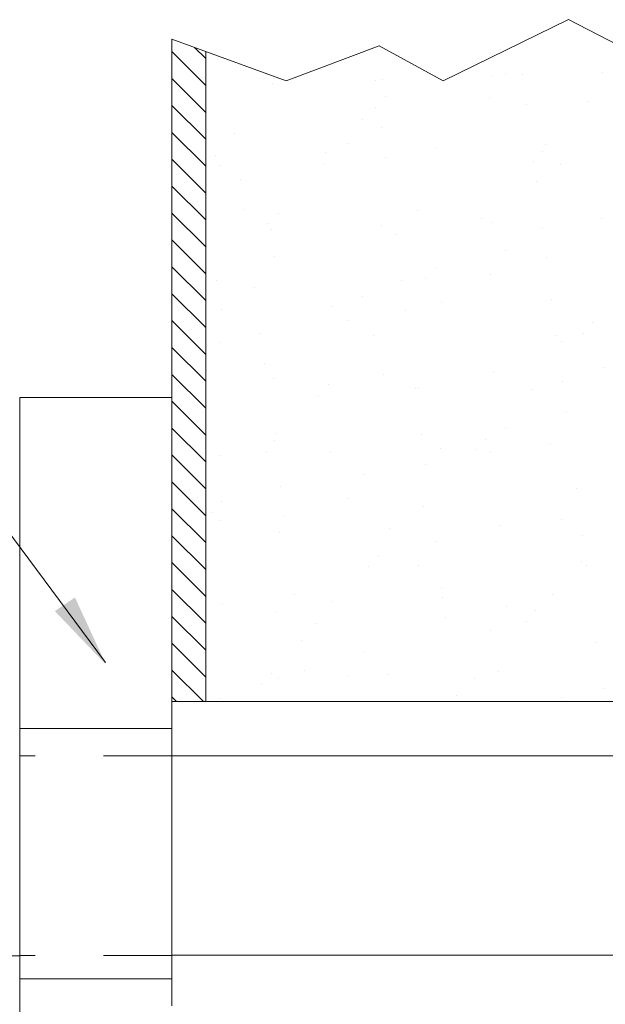
# Model space of a CAD drawing. Extents: x 5.11 to 11.65, y 11.76 to 15.35.
# Drawn here: x 6.26 to 7.12, y 13.81 to 15.25 of the extents above; entities that cross this region are included whole.
import ezdxf

# ---------------------------------------------------------------- set-up
doc = ezdxf.new("R2010")
doc.units = 0
doc.header["$LTSCALE"] = 0.3
doc.header["$MEASUREMENT"] = 0
doc.linetypes.add('DASHED', pattern=[0.75, 0.5, -0.25])
doc.layers.get('0').update_dxf_attribs({"linetype": 'CONTINUOUS'})
doc.layers.add('Dim', color=3, linetype='CONTINUOUS', lineweight=15)
doc.layers.add('HATCH', color=6, linetype='CONTINUOUS')

msp = doc.modelspace()

# ---------------------------------------------------------------- linework, layer by layer
at = {"color": 7, "lineweight": 20}
for p, q in [((6.882, 15.1612), (7.0648, 15.2506)), ((7.0648, 15.2506), (7.222, 15.1697)), ((6.4856, 15.222), (6.4856, 14.2535)), ((6.4856, 15.222), (6.6525, 15.1612)), ((6.6525, 15.1612), (6.7885, 15.2123)), ((6.7885, 15.2123), (6.882, 15.1612)), ((6.5351, 14.2535), (6.5351, 15.204)), ((6.3884, 14.3104), (6.0586, 14.7556)), ((6.4856, 14.6983), (6.2632, 14.6983)), ((6.2632, 14.6983), (6.2632, 13.3638)), ((7.6719, 14.2535), (6.4856, 14.2535)), ((6.4856, 13.8086), (6.4856, 14.2535)), ((6.4856, 14.2139), (6.2632, 14.2139)), ((6.2632, 13.8851), (6.2632, 14.177)), ((6.4856, 14.1742), (7.5404, 14.1742)), ((6.1105, 13.8815), (6.2632, 13.8815)), ((6.4856, 13.8824), (6.4948, 13.8824)), ((6.5916, 13.8824), (6.4948, 13.8824)), ((6.5916, 13.8824), (7.5404, 13.8824)), ((6.4856, 13.8482), (6.2632, 13.8482))]:
    msp.add_line(p, q, dxfattribs=at)
at = {"color": 7, "linetype": 'DASHED', "lineweight": 20, "ltscale": 0.25}
for p, q in [((6.4856, 14.1742), (6.2632, 14.1742)), ((6.4856, 13.8823), (6.2632, 13.8823))]:
    msp.add_line(p, q, dxfattribs=at)
at = {"color": 7, "linetype": 'ByBlock', "lineweight": 20}
msp.add_solid([(6.3439, 14.4057), (6.3145, 14.3857), (6.3893, 14.3074)], dxfattribs=at)
at = {"layer": 'Dim', "color": 7, "lineweight": 20}
for p, q in [((6.6356, 15.1643), (6.6356, 15.1643)), ((6.7935, 15.1628), (6.7935, 15.1628)), ((6.9542, 15.168), (6.9542, 15.168)), ((6.9727, 15.1724), (6.9727, 15.1724)), ((6.9973, 15.17), (6.9973, 15.17)), ((7.1149, 15.1733), (7.1149, 15.1733)), ((6.6328, 15.1575), (6.6328, 15.1575)), ((6.7825, 15.1609), (6.7825, 15.1609)), ((6.7976, 15.1382), (6.7976, 15.1382)), ((6.9503, 15.1372), (6.9503, 15.1372)), ((6.7835, 15.1228), (6.7835, 15.1228)), ((7.003, 15.1266), (7.003, 15.1266)), ((7.094, 15.131), (7.094, 15.131)), ((6.7638, 15.105), (6.7638, 15.105)), ((6.7915, 15.0931), (6.7915, 15.0931)), ((6.5767, 15.084), (6.5767, 15.084)), ((6.7414, 15.0698), (6.7414, 15.0698)), ((6.8707, 15.0622), (6.8707, 15.0622)), ((7.0314, 15.0674), (7.0314, 15.0674)), ((6.5492, 15.0517), (6.5492, 15.0517)), ((6.71, 15.0569), (6.71, 15.0569)), ((6.7972, 15.0497), (6.7972, 15.0497)), ((7.0275, 15.0584), (7.0275, 15.0584)), ((6.555, 15.0376), (6.555, 15.0376)), ((6.7075, 15.0398), (6.7075, 15.0398)), ((7.0134, 15.043), (7.0134, 15.043)), ((7.0538, 15.0392), (7.0538, 15.0392)), ((6.5856, 15.0162), (6.5856, 15.0162)), ((7.0179, 15.0133), (7.0179, 15.0133)), ((6.5914, 14.9728), (6.5914, 14.9728)), ((6.641, 14.9672), (6.641, 14.9672)), ((6.845, 14.9719), (6.845, 14.9719)), ((6.6269, 14.9518), (6.6269, 14.9518)), ((6.7925, 14.9494), (6.7925, 14.9494)), ((6.9373, 14.96), (6.9373, 14.96)), ((6.9532, 14.9546), (6.9532, 14.9546)), ((7.1139, 14.9599), (7.1139, 14.9599)), ((6.6318, 14.9441), (6.6318, 14.9441)), ((6.8121, 14.9364), (6.8121, 14.9364)), ((7.0269, 14.9455), (7.0269, 14.9455)), ((6.6361, 14.9045), (6.6361, 14.9045)), ((6.9732, 14.9126), (6.9732, 14.9126)), ((7.0326, 14.9021), (7.0326, 14.9021)), ((6.8708, 14.8874), (6.8708, 14.8874)), ((6.9508, 14.8774), (6.9508, 14.8774)), ((6.5508, 14.8688), (6.5508, 14.8688)), ((6.6063, 14.8595), (6.6063, 14.8595)), ((6.821, 14.8686), (6.821, 14.8686)), ((6.8567, 14.8721), (6.8567, 14.8721)), ((6.7643, 14.8453), (6.7643, 14.8453)), ((6.7181, 14.8316), (6.7181, 14.8316)), ((6.8788, 14.8369), (6.8788, 14.8369)), ((7.0395, 14.8421), (7.0395, 14.8421)), ((6.5574, 14.8264), (6.5574, 14.8264)), ((6.8267, 14.8252), (6.8267, 14.8252)), ((6.7419, 14.8101), (6.7419, 14.8101)), ((7.1007, 14.8077), (7.1007, 14.8077)), ((6.6152, 14.7917), (6.6152, 14.7917)), ((6.7807, 14.789), (6.7807, 14.789)), ((7.0475, 14.7888), (7.0475, 14.7888)), ((7.0866, 14.7923), (7.0866, 14.7923)), ((6.5554, 14.7779), (6.5554, 14.7779)), ((7.0543, 14.7795), (7.0543, 14.7795)), ((6.6209, 14.7483), (6.6209, 14.7483)), ((6.7953, 14.731), (6.7953, 14.731)), ((6.956, 14.7363), (6.956, 14.7363)), ((7.1167, 14.7416), (7.1167, 14.7416)), ((6.6345, 14.7258), (6.6345, 14.7258)), ((6.7142, 14.7165), (6.7142, 14.7165)), ((7.0564, 14.721), (7.0564, 14.721)), ((6.7001, 14.7011), (6.7001, 14.7011)), ((6.8417, 14.7119), (6.8417, 14.7119)), ((6.8455, 14.7121), (6.8455, 14.7121)), ((7.0105, 14.7093), (7.0105, 14.7093)), ((7.0621, 14.6775), (7.0621, 14.6775)), ((6.6366, 14.6448), (6.6366, 14.6448)), ((6.8506, 14.6441), (6.8506, 14.6441)), ((6.9736, 14.6529), (6.9736, 14.6529)), ((6.6358, 14.635), (6.6358, 14.635)), ((6.944, 14.6367), (6.944, 14.6367)), ((6.624, 14.6181), (6.624, 14.6181)), ((6.7171, 14.6183), (6.7171, 14.6183)), ((6.8778, 14.6235), (6.8778, 14.6235)), ((6.93, 14.6213), (6.93, 14.6213)), ((6.9512, 14.6177), (6.9512, 14.6177)), ((7.0385, 14.6288), (7.0385, 14.6288)), ((6.5563, 14.613), (6.5563, 14.613)), ((6.8563, 14.6006), (6.8563, 14.6006)), ((6.7648, 14.5855), (6.7648, 14.5855)), ((6.6448, 14.5672), (6.6448, 14.5672)), ((7.0771, 14.5643), (7.0771, 14.5643)), ((6.5575, 14.5455), (6.5575, 14.5455)), ((6.7424, 14.5503), (6.7424, 14.5503)), ((6.5434, 14.5301), (6.5434, 14.5301)), ((6.8539, 14.5383), (6.8539, 14.5383)), ((6.5559, 14.5181), (6.5559, 14.5181)), ((6.6505, 14.5237), (6.6505, 14.5237)), ((7.0548, 14.5197), (7.0548, 14.5197)), ((6.6427, 14.5005), (6.6427, 14.5005)), ((6.8034, 14.5058), (6.8034, 14.5058)), ((6.9641, 14.511), (6.9641, 14.511)), ((6.8712, 14.4873), (6.8712, 14.4873)), ((7.086, 14.4964), (7.086, 14.4964)), ((6.7874, 14.4657), (6.7874, 14.4657)), ((7.0837, 14.4585), (7.0837, 14.4585)), ((6.7733, 14.4504), (6.7733, 14.4504)), ((6.8459, 14.4524), (6.8459, 14.4524)), ((7.0917, 14.453), (7.0917, 14.453)), ((6.8801, 14.4195), (6.8801, 14.4195)), ((6.6654, 14.4104), (6.6654, 14.4104)), ((6.7198, 14.3999), (6.7198, 14.3999)), ((6.8806, 14.4052), (6.8806, 14.4052)), ((7.0413, 14.4104), (7.0413, 14.4104)), ((6.5591, 14.3947), (6.5591, 14.3947)), ((6.6371, 14.385), (6.6371, 14.385)), ((6.9741, 14.3931), (6.9741, 14.3931)), ((7.0172, 14.386), (7.0172, 14.386)), ((6.8859, 14.3761), (6.8859, 14.3761)), ((7.0032, 14.3706), (7.0032, 14.3706)), ((6.6972, 14.3673), (6.6972, 14.3673)), ((6.9517, 14.3579), (6.9517, 14.3579)), ((6.6743, 14.3426), (6.6743, 14.3426)), ((7.1066, 14.3397), (7.1066, 14.3397)), ((6.7653, 14.3258), (6.7653, 14.3258)), ((6.68, 14.2992), (6.68, 14.2992)), ((6.6307, 14.2948), (6.6307, 14.2948)), ((6.6416, 14.2871), (6.6416, 14.2871)), ((6.7428, 14.2906), (6.7428, 14.2906)), ((6.8024, 14.2924), (6.8024, 14.2924)), ((6.9271, 14.2876), (6.9271, 14.2876)), ((6.9631, 14.2976), (6.9631, 14.2976)), ((6.6166, 14.2794), (6.6166, 14.2794)), ((7.1155, 14.2719), (7.1155, 14.2719)), ((6.5564, 14.2584), (6.5564, 14.2584)), ((6.9008, 14.2628), (6.9008, 14.2628)), ((7.0553, 14.26), (7.0553, 14.26))]:
    msp.add_line(p, q, dxfattribs=at)
at = {"layer": 'HATCH', "color": 7, "linetype": 'Continuous', "lineweight": 20}
for p, q in [((6.5351, 15.1937), (6.5188, 15.2099)), ((6.5351, 15.1543), (6.4856, 15.2038)), ((6.5351, 15.115), (6.4856, 15.1644)), ((6.5351, 15.0757), (6.4856, 15.1251)), ((6.5351, 15.0364), (6.4856, 15.0858)), ((6.5351, 14.9971), (6.4856, 15.0465)), ((6.5351, 14.9577), (6.4856, 15.0072)), ((6.5351, 14.9184), (6.4856, 14.9678)), ((6.5351, 14.8791), (6.4856, 14.9285)), ((6.5351, 14.8398), (6.4856, 14.8892)), ((6.5351, 14.8005), (6.4856, 14.8499)), ((6.5351, 14.7611), (6.4856, 14.8106)), ((6.5351, 14.7218), (6.4856, 14.7712)), ((6.5351, 14.6825), (6.4856, 14.7319)), ((6.5351, 14.6432), (6.4856, 14.6926)), ((6.5351, 14.6039), (6.4856, 14.6533)), ((6.5351, 14.5645), (6.4856, 14.614)), ((6.5351, 14.5252), (6.4856, 14.5746)), ((6.5351, 14.4859), (6.4856, 14.5353)), ((6.5351, 14.4466), (6.4856, 14.496)), ((6.5351, 14.4073), (6.4856, 14.4567)), ((6.5351, 14.3679), (6.4856, 14.4174)), ((6.5351, 14.3286), (6.4856, 14.378)), ((6.5351, 14.2893), (6.4856, 14.3387)), ((6.5316, 14.2535), (6.4856, 14.2994)), ((6.4922, 14.2535), (6.4856, 14.2601))]:
    msp.add_line(p, q, dxfattribs=at)

doc.saveas('drawing.dxf')
